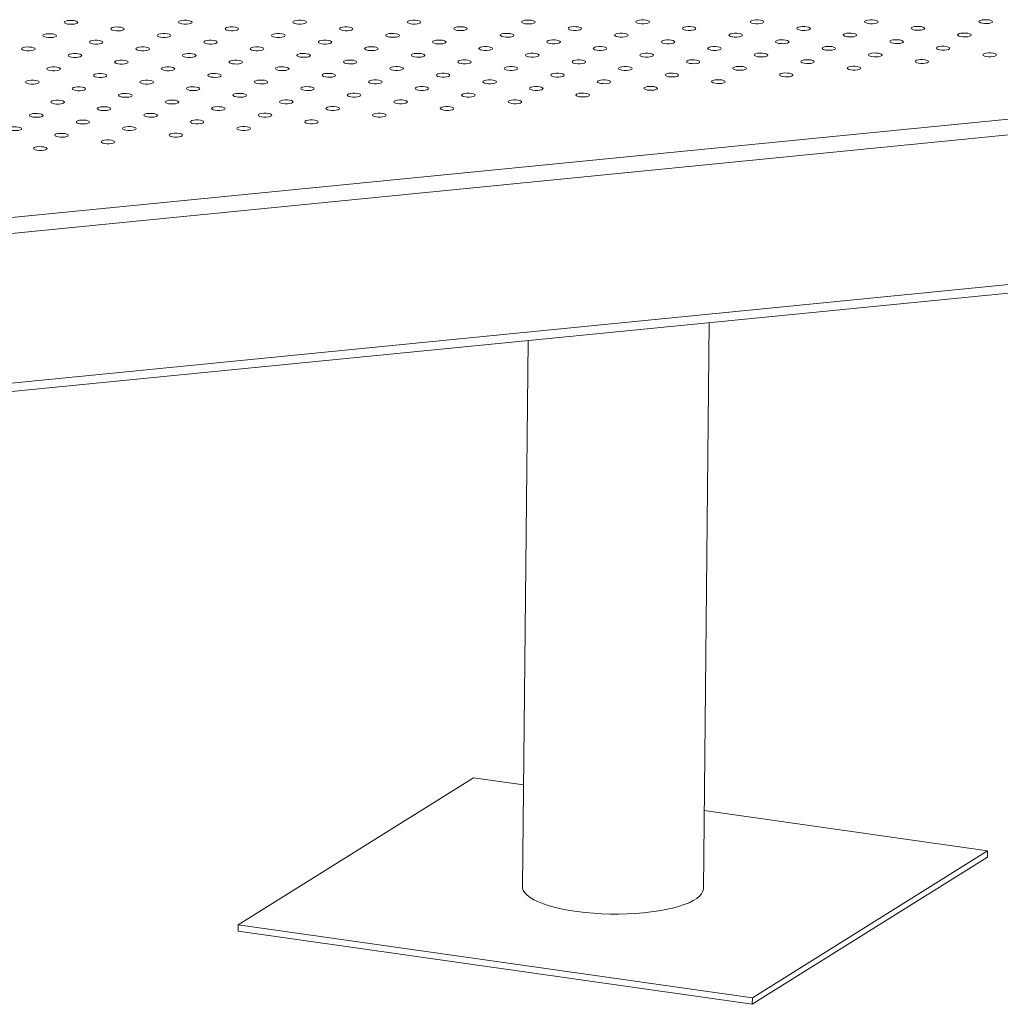
# Model space of a CAD drawing. Units: millimetres. Extents: x 0 to 840, y 0 to 595.
# Drawn here: x 684 to 728, y 345 to 388 of the extents above; entities that cross this region are included whole.
import ezdxf

# ---------------------------------------------------------------- set-up
doc = ezdxf.new("R2010")
doc.units = ezdxf.units.MM
doc.header["$LTSCALE"] = 20

msp = doc.modelspace()

# ---------------------------------------------------------------- linework, layer by layer
at = {"color": 8, "linetype": 'Continuous', "lineweight": 15}
for p, q in [((656.78, 376.903), (741.406, 385.261)), ((656.813, 376.21), (741.593, 384.584)), ((656.746, 369.583), (741.525, 377.957))]:
    msp.add_line(p, q, dxfattribs=at)
at = {"color": 7, "linetype": 'Continuous', "lineweight": 15}
for p, q in [((656.742, 369.201), (741.388, 377.561)), ((714.528, 349.898), (714.781, 374.933)), ((706.773, 374.142), (706.528, 349.979)), ((704.363, 354.806), (693.961, 348.303)), ((706.574, 354.491), (704.363, 354.806)), ((727.095, 351.575), (714.563, 353.356)), ((716.694, 345.072), (727.095, 351.575)), ((727.092, 351.288), (727.095, 351.575)), ((716.691, 344.785), (727.092, 351.288)), ((693.958, 348.016), (693.961, 348.303)), ((693.958, 348.016), (716.691, 344.785)), ((693.961, 348.303), (716.694, 345.072)), ((716.691, 344.785), (716.694, 345.072))]:
    msp.add_line(p, q, dxfattribs=at)
at = {"color": 7, "linetype": 'Continuous', "lineweight": 15, "flags": 128}
for points in [[(686.843, 388.251), (686.79, 388.278), (686.71, 388.298), (686.612, 388.309), (686.508, 388.309), (686.41, 388.3), (686.331, 388.281), (686.279, 388.255), (686.262, 388.225), (686.281, 388.195), (686.333, 388.169), (686.414, 388.149), (686.512, 388.138), (686.616, 388.137), (686.714, 388.147), (686.793, 388.166), (686.844, 388.191), (686.862, 388.221), (686.843, 388.251)], [(691.899, 388.255), (691.847, 388.281), (691.766, 388.301), (691.668, 388.312), (691.564, 388.313), (691.466, 388.304), (691.387, 388.285), (691.336, 388.259), (691.318, 388.229), (691.337, 388.199), (691.39, 388.173), (691.47, 388.153), (691.568, 388.142), (691.672, 388.141), (691.77, 388.151), (691.849, 388.169), (691.901, 388.195), (691.918, 388.225), (691.899, 388.255)], [(696.956, 388.259), (696.903, 388.285), (696.823, 388.305), (696.725, 388.316), (696.62, 388.317), (696.523, 388.307), (696.443, 388.288), (696.392, 388.263), (696.375, 388.233), (696.393, 388.203), (696.446, 388.176), (696.526, 388.156), (696.625, 388.145), (696.729, 388.145), (696.826, 388.154), (696.906, 388.173), (696.957, 388.199), (696.975, 388.229), (696.956, 388.259)], [(702.012, 388.262), (701.959, 388.289), (701.879, 388.309), (701.781, 388.32), (701.677, 388.321), (701.579, 388.311), (701.5, 388.292), (701.448, 388.266), (701.431, 388.237), (701.45, 388.207), (701.503, 388.18), (701.583, 388.16), (701.681, 388.149), (701.785, 388.148), (701.883, 388.158), (701.962, 388.177), (702.014, 388.203), (702.031, 388.232), (702.012, 388.262)], [(707.068, 388.266), (707.016, 388.293), (706.935, 388.313), (706.837, 388.324), (706.733, 388.325), (706.635, 388.315), (706.556, 388.296), (706.505, 388.27), (706.487, 388.241), (706.506, 388.211), (706.559, 388.184), (706.639, 388.164), (706.737, 388.153), (706.842, 388.152), (706.939, 388.162), (707.019, 388.181), (707.07, 388.207), (707.087, 388.236), (707.068, 388.266)], [(712.125, 388.27), (712.072, 388.297), (711.992, 388.317), (711.894, 388.328), (711.79, 388.328), (711.692, 388.319), (711.613, 388.3), (711.561, 388.274), (711.544, 388.244), (711.563, 388.215), (711.615, 388.188), (711.696, 388.168), (711.794, 388.157), (711.898, 388.156), (711.996, 388.166), (712.075, 388.185), (712.126, 388.21), (712.144, 388.24), (712.125, 388.27)], [(717.181, 388.274), (717.129, 388.3), (717.048, 388.32), (716.95, 388.331), (716.846, 388.332), (716.748, 388.323), (716.669, 388.304), (716.617, 388.278), (716.6, 388.248), (716.619, 388.218), (716.672, 388.192), (716.752, 388.172), (716.85, 388.161), (716.954, 388.16), (717.052, 388.17), (717.131, 388.188), (717.183, 388.214), (717.2, 388.244), (717.181, 388.274)], [(722.238, 388.278), (722.185, 388.304), (722.105, 388.324), (722.006, 388.335), (721.902, 388.336), (721.805, 388.326), (721.725, 388.308), (721.674, 388.282), (721.657, 388.252), (721.675, 388.222), (721.728, 388.196), (721.808, 388.176), (721.907, 388.164), (722.011, 388.164), (722.108, 388.173), (722.188, 388.192), (722.239, 388.218), (722.256, 388.248), (722.238, 388.278)], [(727.294, 388.281), (727.241, 388.308), (727.161, 388.328), (727.063, 388.339), (726.959, 388.34), (726.861, 388.33), (726.782, 388.311), (726.73, 388.286), (726.713, 388.256), (726.732, 388.226), (726.784, 388.199), (726.865, 388.179), (726.963, 388.168), (727.067, 388.168), (727.165, 388.177), (727.244, 388.196), (727.296, 388.222), (727.313, 388.252), (727.294, 388.281)], [(685.901, 387.662), (685.849, 387.689), (685.768, 387.709), (685.67, 387.72), (685.566, 387.721), (685.468, 387.711), (685.389, 387.692), (685.338, 387.666), (685.32, 387.637), (685.339, 387.607), (685.392, 387.58), (685.472, 387.56), (685.57, 387.549), (685.675, 387.548), (685.772, 387.558), (685.852, 387.577), (685.903, 387.603), (685.92, 387.632), (685.901, 387.662)], [(688.9, 387.959), (688.848, 387.985), (688.767, 388.005), (688.669, 388.016), (688.565, 388.017), (688.467, 388.007), (688.388, 387.988), (688.337, 387.963), (688.319, 387.933), (688.338, 387.903), (688.391, 387.876), (688.471, 387.856), (688.569, 387.845), (688.673, 387.845), (688.771, 387.854), (688.85, 387.873), (688.902, 387.899), (688.919, 387.929), (688.9, 387.959)], [(690.958, 387.666), (690.905, 387.693), (690.825, 387.713), (690.727, 387.724), (690.623, 387.725), (690.525, 387.715), (690.446, 387.696), (690.394, 387.67), (690.377, 387.641), (690.396, 387.611), (690.448, 387.584), (690.529, 387.564), (690.627, 387.553), (690.731, 387.552), (690.829, 387.562), (690.908, 387.581), (690.959, 387.607), (690.977, 387.636), (690.958, 387.666)], [(693.957, 387.962), (693.904, 387.989), (693.824, 388.009), (693.726, 388.02), (693.621, 388.021), (693.524, 388.011), (693.444, 387.992), (693.393, 387.966), (693.376, 387.937), (693.394, 387.907), (693.447, 387.88), (693.528, 387.86), (693.626, 387.849), (693.73, 387.848), (693.828, 387.858), (693.907, 387.877), (693.958, 387.903), (693.976, 387.932), (693.957, 387.962)], [(696.014, 387.67), (695.962, 387.697), (695.881, 387.717), (695.783, 387.728), (695.679, 387.728), (695.581, 387.719), (695.502, 387.7), (695.451, 387.674), (695.433, 387.644), (695.452, 387.614), (695.505, 387.588), (695.585, 387.568), (695.683, 387.557), (695.787, 387.556), (695.885, 387.566), (695.964, 387.585), (696.016, 387.61), (696.033, 387.64), (696.014, 387.67)], [(699.013, 387.966), (698.96, 387.993), (698.88, 388.013), (698.782, 388.024), (698.678, 388.025), (698.58, 388.015), (698.501, 387.996), (698.449, 387.97), (698.432, 387.941), (698.451, 387.911), (698.504, 387.884), (698.584, 387.864), (698.682, 387.853), (698.786, 387.852), (698.884, 387.862), (698.963, 387.881), (699.015, 387.907), (699.032, 387.936), (699.013, 387.966)], [(701.071, 387.674), (701.018, 387.7), (700.938, 387.72), (700.839, 387.731), (700.735, 387.732), (700.638, 387.723), (700.558, 387.704), (700.507, 387.678), (700.49, 387.648), (700.508, 387.618), (700.561, 387.592), (700.641, 387.572), (700.74, 387.561), (700.844, 387.56), (700.941, 387.57), (701.021, 387.588), (701.072, 387.614), (701.089, 387.644), (701.071, 387.674)], [(704.07, 387.97), (704.017, 387.997), (703.937, 388.017), (703.838, 388.028), (703.734, 388.028), (703.637, 388.019), (703.557, 388), (703.506, 387.974), (703.488, 387.944), (703.507, 387.915), (703.56, 387.888), (703.64, 387.868), (703.738, 387.857), (703.843, 387.856), (703.94, 387.866), (704.02, 387.885), (704.071, 387.91), (704.088, 387.94), (704.07, 387.97)], [(706.127, 387.678), (706.074, 387.704), (705.994, 387.724), (705.896, 387.735), (705.792, 387.736), (705.694, 387.726), (705.615, 387.708), (705.563, 387.682), (705.546, 387.652), (705.565, 387.622), (705.618, 387.596), (705.698, 387.576), (705.796, 387.564), (705.9, 387.564), (705.998, 387.573), (706.077, 387.592), (706.129, 387.618), (706.146, 387.648), (706.127, 387.678)], [(709.126, 387.974), (709.073, 388), (708.993, 388.02), (708.895, 388.031), (708.791, 388.032), (708.693, 388.023), (708.614, 388.004), (708.562, 387.978), (708.545, 387.948), (708.564, 387.918), (708.616, 387.892), (708.697, 387.872), (708.795, 387.861), (708.899, 387.86), (708.997, 387.87), (709.076, 387.888), (709.127, 387.914), (709.145, 387.944), (709.126, 387.974)], [(711.183, 387.681), (711.131, 387.708), (711.05, 387.728), (710.952, 387.739), (710.848, 387.74), (710.75, 387.73), (710.671, 387.711), (710.62, 387.686), (710.602, 387.656), (710.621, 387.626), (710.674, 387.599), (710.754, 387.579), (710.852, 387.568), (710.957, 387.568), (711.054, 387.577), (711.133, 387.596), (711.185, 387.622), (711.202, 387.652), (711.183, 387.681)], [(714.182, 387.978), (714.13, 388.004), (714.049, 388.024), (713.951, 388.035), (713.847, 388.036), (713.749, 388.026), (713.67, 388.008), (713.619, 387.982), (713.601, 387.952), (713.62, 387.922), (713.673, 387.896), (713.753, 387.876), (713.851, 387.864), (713.955, 387.864), (714.053, 387.873), (714.132, 387.892), (714.184, 387.918), (714.201, 387.948), (714.182, 387.978)], [(716.24, 387.685), (716.187, 387.712), (716.107, 387.732), (716.009, 387.743), (715.904, 387.744), (715.807, 387.734), (715.728, 387.715), (715.676, 387.689), (715.659, 387.66), (715.678, 387.63), (715.73, 387.603), (715.811, 387.583), (715.909, 387.572), (716.013, 387.571), (716.111, 387.581), (716.19, 387.6), (716.241, 387.626), (716.259, 387.655), (716.24, 387.685)], [(719.239, 387.981), (719.186, 388.008), (719.106, 388.028), (719.008, 388.039), (718.903, 388.04), (718.806, 388.03), (718.726, 388.011), (718.675, 387.986), (718.658, 387.956), (718.676, 387.926), (718.729, 387.899), (718.809, 387.879), (718.908, 387.868), (719.012, 387.868), (719.109, 387.877), (719.189, 387.896), (719.24, 387.922), (719.258, 387.952), (719.239, 387.981)], [(721.296, 387.689), (721.243, 387.716), (721.163, 387.736), (721.065, 387.747), (720.961, 387.747), (720.863, 387.738), (720.784, 387.719), (720.732, 387.693), (720.715, 387.663), (720.734, 387.634), (720.787, 387.607), (720.867, 387.587), (720.965, 387.576), (721.069, 387.575), (721.167, 387.585), (721.246, 387.604), (721.298, 387.63), (721.315, 387.659), (721.296, 387.689)], [(724.295, 387.985), (724.242, 388.012), (724.162, 388.032), (724.064, 388.043), (723.96, 388.044), (723.862, 388.034), (723.783, 388.015), (723.731, 387.989), (723.714, 387.96), (723.733, 387.93), (723.786, 387.903), (723.866, 387.883), (723.964, 387.872), (724.068, 387.871), (724.166, 387.881), (724.245, 387.9), (724.297, 387.926), (724.314, 387.955), (724.295, 387.985)], [(726.353, 387.693), (726.3, 387.719), (726.22, 387.74), (726.121, 387.751), (726.017, 387.751), (725.92, 387.742), (725.84, 387.723), (725.789, 387.697), (725.772, 387.667), (725.79, 387.637), (725.843, 387.611), (725.923, 387.591), (726.022, 387.58), (726.126, 387.579), (726.223, 387.589), (726.303, 387.608), (726.354, 387.633), (726.371, 387.663), (726.353, 387.693)], [(687.959, 387.37), (687.906, 387.397), (687.826, 387.417), (687.728, 387.428), (687.624, 387.428), (687.526, 387.419), (687.447, 387.4), (687.395, 387.374), (687.378, 387.344), (687.397, 387.314), (687.449, 387.288), (687.53, 387.268), (687.628, 387.257), (687.732, 387.256), (687.83, 387.266), (687.909, 387.285), (687.96, 387.31), (687.978, 387.34), (687.959, 387.37)], [(693.015, 387.374), (692.963, 387.4), (692.882, 387.42), (692.784, 387.431), (692.68, 387.432), (692.582, 387.423), (692.503, 387.404), (692.452, 387.378), (692.434, 387.348), (692.453, 387.318), (692.506, 387.292), (692.586, 387.272), (692.684, 387.261), (692.788, 387.26), (692.886, 387.27), (692.965, 387.288), (693.017, 387.314), (693.034, 387.344), (693.015, 387.374)], [(698.072, 387.378), (698.019, 387.404), (697.939, 387.424), (697.841, 387.435), (697.736, 387.436), (697.639, 387.426), (697.559, 387.408), (697.508, 387.382), (697.491, 387.352), (697.509, 387.322), (697.562, 387.296), (697.643, 387.276), (697.741, 387.264), (697.845, 387.264), (697.942, 387.273), (698.022, 387.292), (698.073, 387.318), (698.091, 387.348), (698.072, 387.378)], [(703.128, 387.381), (703.075, 387.408), (702.995, 387.428), (702.897, 387.439), (702.793, 387.44), (702.695, 387.43), (702.616, 387.411), (702.564, 387.386), (702.547, 387.356), (702.566, 387.326), (702.619, 387.299), (702.699, 387.279), (702.797, 387.268), (702.901, 387.268), (702.999, 387.277), (703.078, 387.296), (703.13, 387.322), (703.147, 387.352), (703.128, 387.381)], [(708.185, 387.385), (708.132, 387.412), (708.052, 387.432), (707.953, 387.443), (707.849, 387.444), (707.752, 387.434), (707.672, 387.415), (707.621, 387.389), (707.603, 387.36), (707.622, 387.33), (707.675, 387.303), (707.755, 387.283), (707.853, 387.272), (707.958, 387.271), (708.055, 387.281), (708.135, 387.3), (708.186, 387.326), (708.203, 387.355), (708.185, 387.385)], [(713.241, 387.389), (713.188, 387.416), (713.108, 387.436), (713.01, 387.447), (712.906, 387.447), (712.808, 387.438), (712.729, 387.419), (712.677, 387.393), (712.66, 387.363), (712.679, 387.334), (712.731, 387.307), (712.812, 387.287), (712.91, 387.276), (713.014, 387.275), (713.112, 387.285), (713.191, 387.304), (713.242, 387.33), (713.26, 387.359), (713.241, 387.389)], [(718.297, 387.393), (718.245, 387.419), (718.164, 387.44), (718.066, 387.451), (717.962, 387.451), (717.864, 387.442), (717.785, 387.423), (717.734, 387.397), (717.716, 387.367), (717.735, 387.337), (717.788, 387.311), (717.868, 387.291), (717.966, 387.28), (718.07, 387.279), (718.168, 387.289), (718.247, 387.308), (718.299, 387.333), (718.316, 387.363), (718.297, 387.393)], [(723.354, 387.397), (723.301, 387.423), (723.221, 387.443), (723.123, 387.454), (723.018, 387.455), (722.921, 387.445), (722.841, 387.427), (722.79, 387.401), (722.773, 387.371), (722.791, 387.341), (722.844, 387.315), (722.924, 387.295), (723.023, 387.284), (723.127, 387.283), (723.224, 387.292), (723.304, 387.311), (723.355, 387.337), (723.373, 387.367), (723.354, 387.397)], [(684.96, 387.074), (684.907, 387.1), (684.827, 387.12), (684.729, 387.131), (684.625, 387.132), (684.527, 387.123), (684.448, 387.104), (684.396, 387.078), (684.379, 387.048), (684.398, 387.018), (684.451, 386.992), (684.531, 386.972), (684.629, 386.961), (684.733, 386.96), (684.831, 386.97), (684.91, 386.988), (684.962, 387.014), (684.979, 387.044), (684.96, 387.074)], [(687.018, 386.781), (686.965, 386.808), (686.885, 386.828), (686.786, 386.839), (686.682, 386.84), (686.585, 386.83), (686.505, 386.811), (686.454, 386.786), (686.436, 386.756), (686.455, 386.726), (686.508, 386.699), (686.588, 386.679), (686.686, 386.668), (686.791, 386.668), (686.888, 386.677), (686.968, 386.696), (687.019, 386.722), (687.036, 386.752), (687.018, 386.781)], [(690.016, 387.078), (689.964, 387.104), (689.883, 387.124), (689.785, 387.135), (689.681, 387.136), (689.583, 387.126), (689.504, 387.108), (689.453, 387.082), (689.435, 387.052), (689.454, 387.022), (689.507, 386.996), (689.587, 386.976), (689.685, 386.964), (689.79, 386.964), (689.887, 386.973), (689.967, 386.992), (690.018, 387.018), (690.035, 387.048), (690.016, 387.078)], [(692.074, 386.785), (692.021, 386.812), (691.941, 386.832), (691.843, 386.843), (691.739, 386.844), (691.641, 386.834), (691.562, 386.815), (691.51, 386.789), (691.493, 386.76), (691.512, 386.73), (691.564, 386.703), (691.645, 386.683), (691.743, 386.672), (691.847, 386.671), (691.945, 386.681), (692.024, 386.7), (692.075, 386.726), (692.093, 386.755), (692.074, 386.785)], [(695.073, 387.081), (695.02, 387.108), (694.94, 387.128), (694.842, 387.139), (694.737, 387.14), (694.64, 387.13), (694.561, 387.111), (694.509, 387.086), (694.492, 387.056), (694.511, 387.026), (694.563, 386.999), (694.644, 386.979), (694.742, 386.968), (694.846, 386.968), (694.944, 386.977), (695.023, 386.996), (695.074, 387.022), (695.092, 387.052), (695.073, 387.081)], [(697.13, 386.789), (697.078, 386.816), (696.997, 386.836), (696.899, 386.847), (696.795, 386.847), (696.697, 386.838), (696.618, 386.819), (696.567, 386.793), (696.549, 386.763), (696.568, 386.734), (696.621, 386.707), (696.701, 386.687), (696.799, 386.676), (696.903, 386.675), (697.001, 386.685), (697.08, 386.704), (697.132, 386.73), (697.149, 386.759), (697.13, 386.789)], [(700.129, 387.085), (700.077, 387.112), (699.996, 387.132), (699.898, 387.143), (699.794, 387.144), (699.696, 387.134), (699.617, 387.115), (699.565, 387.089), (699.548, 387.06), (699.567, 387.03), (699.62, 387.003), (699.7, 386.983), (699.798, 386.972), (699.902, 386.971), (700, 386.981), (700.079, 387), (700.131, 387.026), (700.148, 387.055), (700.129, 387.085)], [(702.187, 386.793), (702.134, 386.819), (702.054, 386.839), (701.956, 386.851), (701.851, 386.851), (701.754, 386.842), (701.674, 386.823), (701.623, 386.797), (701.606, 386.767), (701.624, 386.737), (701.677, 386.711), (701.757, 386.691), (701.856, 386.68), (701.96, 386.679), (702.057, 386.689), (702.137, 386.707), (702.188, 386.733), (702.206, 386.763), (702.187, 386.793)], [(705.186, 387.089), (705.133, 387.116), (705.053, 387.136), (704.954, 387.147), (704.85, 387.147), (704.753, 387.138), (704.673, 387.119), (704.622, 387.093), (704.605, 387.063), (704.623, 387.034), (704.676, 387.007), (704.756, 386.987), (704.855, 386.976), (704.959, 386.975), (705.056, 386.985), (705.136, 387.004), (705.187, 387.03), (705.204, 387.059), (705.186, 387.089)], [(707.243, 386.797), (707.19, 386.823), (707.11, 386.843), (707.012, 386.854), (706.908, 386.855), (706.81, 386.845), (706.731, 386.827), (706.679, 386.801), (706.662, 386.771), (706.681, 386.741), (706.734, 386.715), (706.814, 386.695), (706.912, 386.684), (707.016, 386.683), (707.114, 386.692), (707.193, 386.711), (707.245, 386.737), (707.262, 386.767), (707.243, 386.797)], [(710.242, 387.093), (710.189, 387.119), (710.109, 387.14), (710.011, 387.151), (709.907, 387.151), (709.809, 387.142), (709.73, 387.123), (709.678, 387.097), (709.661, 387.067), (709.68, 387.037), (709.732, 387.011), (709.813, 386.991), (709.911, 386.98), (710.015, 386.979), (710.113, 386.989), (710.192, 387.008), (710.244, 387.033), (710.261, 387.063), (710.242, 387.093)], [(712.3, 386.801), (712.247, 386.827), (712.166, 386.847), (712.068, 386.858), (711.964, 386.859), (711.867, 386.849), (711.787, 386.83), (711.736, 386.805), (711.718, 386.775), (711.737, 386.745), (711.79, 386.718), (711.87, 386.698), (711.968, 386.687), (712.073, 386.687), (712.17, 386.696), (712.25, 386.715), (712.301, 386.741), (712.318, 386.771), (712.3, 386.801)], [(715.298, 387.097), (715.246, 387.123), (715.165, 387.143), (715.067, 387.154), (714.963, 387.155), (714.865, 387.145), (714.786, 387.127), (714.735, 387.101), (714.717, 387.071), (714.736, 387.041), (714.789, 387.015), (714.869, 386.995), (714.967, 386.984), (715.072, 386.983), (715.169, 386.992), (715.248, 387.011), (715.3, 387.037), (715.317, 387.067), (715.298, 387.097)], [(717.356, 386.804), (717.303, 386.831), (717.223, 386.851), (717.125, 386.862), (717.021, 386.863), (716.923, 386.853), (716.844, 386.834), (716.792, 386.808), (716.775, 386.779), (716.794, 386.749), (716.846, 386.722), (716.927, 386.702), (717.025, 386.691), (717.129, 386.69), (717.227, 386.7), (717.306, 386.719), (717.357, 386.745), (717.375, 386.774), (717.356, 386.804)], [(720.355, 387.101), (720.302, 387.127), (720.222, 387.147), (720.124, 387.158), (720.019, 387.159), (719.922, 387.149), (719.842, 387.13), (719.791, 387.105), (719.774, 387.075), (719.793, 387.045), (719.845, 387.018), (719.926, 386.998), (720.024, 386.987), (720.128, 386.987), (720.226, 386.996), (720.305, 387.015), (720.356, 387.041), (720.374, 387.071), (720.355, 387.101)], [(722.412, 386.808), (722.36, 386.835), (722.279, 386.855), (722.181, 386.866), (722.077, 386.867), (721.979, 386.857), (721.9, 386.838), (721.849, 386.812), (721.831, 386.783), (721.85, 386.753), (721.903, 386.726), (721.983, 386.706), (722.081, 386.695), (722.185, 386.694), (722.283, 386.704), (722.362, 386.723), (722.414, 386.749), (722.431, 386.778), (722.412, 386.808)], [(725.411, 387.104), (725.358, 387.131), (725.278, 387.151), (725.18, 387.162), (725.076, 387.163), (724.978, 387.153), (724.899, 387.134), (724.847, 387.108), (724.83, 387.079), (724.849, 387.049), (724.902, 387.022), (724.982, 387.002), (725.08, 386.991), (725.184, 386.99), (725.282, 387), (725.361, 387.019), (725.413, 387.045), (725.43, 387.074), (725.411, 387.104)], [(727.469, 386.812), (727.416, 386.839), (727.336, 386.859), (727.238, 386.87), (727.133, 386.87), (727.036, 386.861), (726.956, 386.842), (726.905, 386.816), (726.888, 386.786), (726.906, 386.756), (726.959, 386.73), (727.039, 386.71), (727.138, 386.699), (727.242, 386.698), (727.339, 386.708), (727.419, 386.727), (727.47, 386.752), (727.488, 386.782), (727.469, 386.812)], [(689.075, 386.489), (689.022, 386.516), (688.942, 386.536), (688.844, 386.547), (688.74, 386.547), (688.642, 386.538), (688.563, 386.519), (688.511, 386.493), (688.494, 386.463), (688.513, 386.434), (688.565, 386.407), (688.646, 386.387), (688.744, 386.376), (688.848, 386.375), (688.946, 386.385), (689.025, 386.404), (689.077, 386.43), (689.094, 386.459), (689.075, 386.489)], [(694.131, 386.493), (694.079, 386.519), (693.998, 386.539), (693.9, 386.551), (693.796, 386.551), (693.698, 386.542), (693.619, 386.523), (693.568, 386.497), (693.55, 386.467), (693.569, 386.437), (693.622, 386.411), (693.702, 386.391), (693.8, 386.38), (693.905, 386.379), (694.002, 386.389), (694.081, 386.407), (694.133, 386.433), (694.15, 386.463), (694.131, 386.493)], [(699.188, 386.497), (699.135, 386.523), (699.055, 386.543), (698.957, 386.554), (698.852, 386.555), (698.755, 386.545), (698.675, 386.527), (698.624, 386.501), (698.607, 386.471), (698.626, 386.441), (698.678, 386.415), (698.759, 386.395), (698.857, 386.384), (698.961, 386.383), (699.059, 386.392), (699.138, 386.411), (699.189, 386.437), (699.207, 386.467), (699.188, 386.497)], [(704.244, 386.501), (704.191, 386.527), (704.111, 386.547), (704.013, 386.558), (703.909, 386.559), (703.811, 386.549), (703.732, 386.53), (703.68, 386.505), (703.663, 386.475), (703.682, 386.445), (703.735, 386.418), (703.815, 386.398), (703.913, 386.387), (704.017, 386.387), (704.115, 386.396), (704.194, 386.415), (704.246, 386.441), (704.263, 386.471), (704.244, 386.501)], [(709.301, 386.504), (709.248, 386.531), (709.168, 386.551), (709.069, 386.562), (708.965, 386.563), (708.868, 386.553), (708.788, 386.534), (708.737, 386.508), (708.719, 386.479), (708.738, 386.449), (708.791, 386.422), (708.871, 386.402), (708.97, 386.391), (709.074, 386.39), (709.171, 386.4), (709.251, 386.419), (709.302, 386.445), (709.319, 386.474), (709.301, 386.504)], [(714.357, 386.508), (714.304, 386.535), (714.224, 386.555), (714.126, 386.566), (714.022, 386.567), (713.924, 386.557), (713.845, 386.538), (713.793, 386.512), (713.776, 386.483), (713.795, 386.453), (713.847, 386.426), (713.928, 386.406), (714.026, 386.395), (714.13, 386.394), (714.228, 386.404), (714.307, 386.423), (714.358, 386.449), (714.376, 386.478), (714.357, 386.508)], [(719.413, 386.512), (719.361, 386.539), (719.28, 386.559), (719.182, 386.57), (719.078, 386.57), (718.98, 386.561), (718.901, 386.542), (718.85, 386.516), (718.832, 386.486), (718.851, 386.456), (718.904, 386.43), (718.984, 386.41), (719.082, 386.399), (719.186, 386.398), (719.284, 386.408), (719.363, 386.427), (719.415, 386.452), (719.432, 386.482), (719.413, 386.512)], [(724.47, 386.516), (724.417, 386.542), (724.337, 386.562), (724.239, 386.573), (724.134, 386.574), (724.037, 386.565), (723.957, 386.546), (723.906, 386.52), (723.889, 386.49), (723.907, 386.46), (723.96, 386.434), (724.041, 386.414), (724.139, 386.403), (724.243, 386.402), (724.341, 386.412), (724.42, 386.43), (724.471, 386.456), (724.489, 386.486), (724.47, 386.516)], [(686.076, 386.193), (686.023, 386.219), (685.943, 386.239), (685.845, 386.251), (685.741, 386.251), (685.643, 386.242), (685.564, 386.223), (685.512, 386.197), (685.495, 386.167), (685.514, 386.137), (685.567, 386.111), (685.647, 386.091), (685.745, 386.08), (685.849, 386.079), (685.947, 386.089), (686.026, 386.107), (686.078, 386.133), (686.095, 386.163), (686.076, 386.193)], [(688.134, 385.901), (688.081, 385.927), (688.001, 385.947), (687.902, 385.958), (687.798, 385.959), (687.701, 385.949), (687.621, 385.93), (687.57, 385.905), (687.553, 385.875), (687.571, 385.845), (687.624, 385.818), (687.704, 385.798), (687.803, 385.787), (687.907, 385.787), (688.004, 385.796), (688.084, 385.815), (688.135, 385.841), (688.152, 385.871), (688.134, 385.901)], [(691.133, 386.197), (691.08, 386.223), (691, 386.243), (690.901, 386.254), (690.797, 386.255), (690.7, 386.245), (690.62, 386.227), (690.569, 386.201), (690.551, 386.171), (690.57, 386.141), (690.623, 386.115), (690.703, 386.095), (690.801, 386.084), (690.906, 386.083), (691.003, 386.092), (691.083, 386.111), (691.134, 386.137), (691.151, 386.167), (691.133, 386.197)], [(693.19, 385.904), (693.137, 385.931), (693.057, 385.951), (692.959, 385.962), (692.855, 385.963), (692.757, 385.953), (692.678, 385.934), (692.626, 385.908), (692.609, 385.879), (692.628, 385.849), (692.68, 385.822), (692.761, 385.802), (692.859, 385.791), (692.963, 385.79), (693.061, 385.8), (693.14, 385.819), (693.192, 385.845), (693.209, 385.874), (693.19, 385.904)], [(696.189, 386.201), (696.136, 386.227), (696.056, 386.247), (695.958, 386.258), (695.854, 386.259), (695.756, 386.249), (695.677, 386.23), (695.625, 386.205), (695.608, 386.175), (695.627, 386.145), (695.679, 386.118), (695.76, 386.098), (695.858, 386.087), (695.962, 386.087), (696.06, 386.096), (696.139, 386.115), (696.19, 386.141), (696.208, 386.171), (696.189, 386.201)], [(698.246, 385.908), (698.194, 385.935), (698.113, 385.955), (698.015, 385.966), (697.911, 385.967), (697.813, 385.957), (697.734, 385.938), (697.683, 385.912), (697.665, 385.883), (697.684, 385.853), (697.737, 385.826), (697.817, 385.806), (697.915, 385.795), (698.019, 385.794), (698.117, 385.804), (698.196, 385.823), (698.248, 385.849), (698.265, 385.878), (698.246, 385.908)], [(701.245, 386.204), (701.193, 386.231), (701.112, 386.251), (701.014, 386.262), (700.91, 386.263), (700.812, 386.253), (700.733, 386.234), (700.682, 386.208), (700.664, 386.179), (700.683, 386.149), (700.736, 386.122), (700.816, 386.102), (700.914, 386.091), (701.018, 386.09), (701.116, 386.1), (701.195, 386.119), (701.247, 386.145), (701.264, 386.174), (701.245, 386.204)], [(703.303, 385.912), (703.25, 385.939), (703.17, 385.959), (703.072, 385.97), (702.967, 385.97), (702.87, 385.961), (702.79, 385.942), (702.739, 385.916), (702.722, 385.886), (702.741, 385.856), (702.793, 385.83), (702.874, 385.81), (702.972, 385.799), (703.076, 385.798), (703.174, 385.808), (703.253, 385.827), (703.304, 385.852), (703.322, 385.882), (703.303, 385.912)], [(706.302, 386.208), (706.249, 386.235), (706.169, 386.255), (706.071, 386.266), (705.966, 386.267), (705.869, 386.257), (705.789, 386.238), (705.738, 386.212), (705.721, 386.183), (705.739, 386.153), (705.792, 386.126), (705.872, 386.106), (705.971, 386.095), (706.075, 386.094), (706.172, 386.104), (706.252, 386.123), (706.303, 386.149), (706.321, 386.178), (706.302, 386.208)], [(708.359, 385.916), (708.306, 385.942), (708.226, 385.962), (708.128, 385.973), (708.024, 385.974), (707.926, 385.965), (707.847, 385.946), (707.795, 385.92), (707.778, 385.89), (707.797, 385.86), (707.85, 385.834), (707.93, 385.814), (708.028, 385.803), (708.132, 385.802), (708.23, 385.812), (708.309, 385.83), (708.361, 385.856), (708.378, 385.886), (708.359, 385.916)], [(711.358, 386.212), (711.305, 386.239), (711.225, 386.259), (711.127, 386.27), (711.023, 386.27), (710.925, 386.261), (710.846, 386.242), (710.794, 386.216), (710.777, 386.186), (710.796, 386.156), (710.849, 386.13), (710.929, 386.11), (711.027, 386.099), (711.131, 386.098), (711.229, 386.108), (711.308, 386.127), (711.36, 386.152), (711.377, 386.182), (711.358, 386.212)], [(713.416, 385.92), (713.363, 385.946), (713.283, 385.966), (713.184, 385.977), (713.08, 385.978), (712.983, 385.968), (712.903, 385.949), (712.852, 385.924), (712.834, 385.894), (712.853, 385.864), (712.906, 385.837), (712.986, 385.817), (713.084, 385.806), (713.189, 385.806), (713.286, 385.815), (713.366, 385.834), (713.417, 385.86), (713.434, 385.89), (713.416, 385.92)], [(716.414, 386.216), (716.362, 386.242), (716.281, 386.262), (716.183, 386.273), (716.079, 386.274), (715.981, 386.265), (715.902, 386.246), (715.851, 386.22), (715.833, 386.19), (715.852, 386.16), (715.905, 386.134), (715.985, 386.114), (716.083, 386.103), (716.188, 386.102), (716.285, 386.112), (716.365, 386.13), (716.416, 386.156), (716.433, 386.186), (716.414, 386.216)], [(718.472, 385.923), (718.419, 385.95), (718.339, 385.97), (718.241, 385.981), (718.137, 385.982), (718.039, 385.972), (717.96, 385.953), (717.908, 385.927), (717.891, 385.898), (717.91, 385.868), (717.962, 385.841), (718.043, 385.821), (718.141, 385.81), (718.245, 385.809), (718.343, 385.819), (718.422, 385.838), (718.473, 385.864), (718.491, 385.893), (718.472, 385.923)], [(721.471, 386.22), (721.418, 386.246), (721.338, 386.266), (721.24, 386.277), (721.136, 386.278), (721.038, 386.268), (720.959, 386.249), (720.907, 386.224), (720.89, 386.194), (720.909, 386.164), (720.961, 386.137), (721.042, 386.117), (721.14, 386.106), (721.244, 386.106), (721.342, 386.115), (721.421, 386.134), (721.472, 386.16), (721.49, 386.19), (721.471, 386.22)], [(685.135, 385.604), (685.082, 385.631), (685.002, 385.651), (684.904, 385.662), (684.799, 385.663), (684.702, 385.653), (684.622, 385.634), (684.571, 385.608), (684.554, 385.579), (684.572, 385.549), (684.625, 385.522), (684.705, 385.502), (684.804, 385.491), (684.908, 385.49), (685.005, 385.5), (685.085, 385.519), (685.136, 385.545), (685.154, 385.574), (685.135, 385.604)], [(690.191, 385.608), (690.138, 385.635), (690.058, 385.655), (689.96, 385.666), (689.856, 385.667), (689.758, 385.657), (689.679, 385.638), (689.627, 385.612), (689.61, 385.583), (689.629, 385.553), (689.682, 385.526), (689.762, 385.506), (689.86, 385.495), (689.964, 385.494), (690.062, 385.504), (690.141, 385.523), (690.193, 385.549), (690.21, 385.578), (690.191, 385.608)], [(695.248, 385.612), (695.195, 385.639), (695.114, 385.659), (695.016, 385.67), (694.912, 385.67), (694.815, 385.661), (694.735, 385.642), (694.684, 385.616), (694.666, 385.586), (694.685, 385.556), (694.738, 385.53), (694.818, 385.51), (694.916, 385.499), (695.021, 385.498), (695.118, 385.508), (695.198, 385.527), (695.249, 385.552), (695.266, 385.582), (695.248, 385.612)], [(700.304, 385.616), (700.251, 385.642), (700.171, 385.662), (700.073, 385.673), (699.969, 385.674), (699.871, 385.665), (699.792, 385.646), (699.74, 385.62), (699.723, 385.59), (699.742, 385.56), (699.794, 385.534), (699.875, 385.514), (699.973, 385.503), (700.077, 385.502), (700.175, 385.511), (700.254, 385.53), (700.305, 385.556), (700.323, 385.586), (700.304, 385.616)], [(705.36, 385.62), (705.308, 385.646), (705.227, 385.666), (705.129, 385.677), (705.025, 385.678), (704.927, 385.668), (704.848, 385.649), (704.797, 385.624), (704.779, 385.594), (704.798, 385.564), (704.851, 385.537), (704.931, 385.517), (705.029, 385.506), (705.133, 385.506), (705.231, 385.515), (705.31, 385.534), (705.362, 385.56), (705.379, 385.59), (705.36, 385.62)], [(710.417, 385.623), (710.364, 385.65), (710.284, 385.67), (710.185, 385.681), (710.081, 385.682), (709.984, 385.672), (709.904, 385.653), (709.853, 385.627), (709.836, 385.598), (709.854, 385.568), (709.907, 385.541), (709.987, 385.521), (710.086, 385.51), (710.19, 385.509), (710.287, 385.519), (710.367, 385.538), (710.418, 385.564), (710.436, 385.593), (710.417, 385.623)], [(715.473, 385.627), (715.42, 385.654), (715.34, 385.674), (715.242, 385.685), (715.138, 385.686), (715.04, 385.676), (714.961, 385.657), (714.909, 385.631), (714.892, 385.602), (714.911, 385.572), (714.964, 385.545), (715.044, 385.525), (715.142, 385.514), (715.246, 385.513), (715.344, 385.523), (715.423, 385.542), (715.475, 385.568), (715.492, 385.597), (715.473, 385.627)], [(687.192, 385.312), (687.139, 385.339), (687.059, 385.359), (686.961, 385.37), (686.857, 385.37), (686.759, 385.361), (686.68, 385.342), (686.628, 385.316), (686.611, 385.286), (686.63, 385.256), (686.683, 385.23), (686.763, 385.21), (686.861, 385.199), (686.965, 385.198), (687.063, 385.208), (687.142, 385.227), (687.194, 385.252), (687.211, 385.282), (687.192, 385.312)], [(689.25, 385.02), (689.197, 385.046), (689.117, 385.066), (689.019, 385.077), (688.914, 385.078), (688.817, 385.068), (688.737, 385.049), (688.686, 385.024), (688.669, 384.994), (688.687, 384.964), (688.74, 384.937), (688.82, 384.917), (688.919, 384.906), (689.023, 384.906), (689.12, 384.915), (689.2, 384.934), (689.251, 384.96), (689.269, 384.99), (689.25, 385.02)], [(692.249, 385.316), (692.196, 385.342), (692.116, 385.362), (692.017, 385.373), (691.913, 385.374), (691.816, 385.365), (691.736, 385.346), (691.685, 385.32), (691.667, 385.29), (691.686, 385.26), (691.739, 385.234), (691.819, 385.214), (691.918, 385.203), (692.022, 385.202), (692.119, 385.211), (692.199, 385.23), (692.25, 385.256), (692.267, 385.286), (692.249, 385.316)], [(694.306, 385.023), (694.253, 385.05), (694.173, 385.07), (694.075, 385.081), (693.971, 385.082), (693.873, 385.072), (693.794, 385.053), (693.742, 385.027), (693.725, 384.998), (693.744, 384.968), (693.797, 384.941), (693.877, 384.921), (693.975, 384.91), (694.079, 384.909), (694.177, 384.919), (694.256, 384.938), (694.308, 384.964), (694.325, 384.993), (694.306, 385.023)], [(697.305, 385.32), (697.252, 385.346), (697.172, 385.366), (697.074, 385.377), (696.97, 385.378), (696.872, 385.368), (696.793, 385.349), (696.741, 385.324), (696.724, 385.294), (696.743, 385.264), (696.795, 385.237), (696.876, 385.217), (696.974, 385.206), (697.078, 385.206), (697.176, 385.215), (697.255, 385.234), (697.306, 385.26), (697.324, 385.29), (697.305, 385.32)], [(699.362, 385.027), (699.31, 385.054), (699.229, 385.074), (699.131, 385.085), (699.027, 385.086), (698.929, 385.076), (698.85, 385.057), (698.799, 385.031), (698.781, 385.002), (698.8, 384.972), (698.853, 384.945), (698.933, 384.925), (699.031, 384.914), (699.136, 384.913), (699.233, 384.923), (699.313, 384.942), (699.364, 384.968), (699.381, 384.997), (699.362, 385.027)], [(702.361, 385.323), (702.309, 385.35), (702.228, 385.37), (702.13, 385.381), (702.026, 385.382), (701.928, 385.372), (701.849, 385.353), (701.798, 385.327), (701.78, 385.298), (701.799, 385.268), (701.852, 385.241), (701.932, 385.221), (702.03, 385.21), (702.134, 385.209), (702.232, 385.219), (702.311, 385.238), (702.363, 385.264), (702.38, 385.293), (702.361, 385.323)], [(704.419, 385.031), (704.366, 385.058), (704.286, 385.078), (704.188, 385.089), (704.084, 385.089), (703.986, 385.08), (703.907, 385.061), (703.855, 385.035), (703.838, 385.005), (703.857, 384.975), (703.909, 384.949), (703.99, 384.929), (704.088, 384.918), (704.192, 384.917), (704.29, 384.927), (704.369, 384.946), (704.42, 384.971), (704.438, 385.001), (704.419, 385.031)], [(707.418, 385.327), (707.365, 385.354), (707.285, 385.374), (707.187, 385.385), (707.082, 385.386), (706.985, 385.376), (706.905, 385.357), (706.854, 385.331), (706.837, 385.302), (706.855, 385.272), (706.908, 385.245), (706.989, 385.225), (707.087, 385.214), (707.191, 385.213), (707.288, 385.223), (707.368, 385.242), (707.419, 385.268), (707.437, 385.297), (707.418, 385.327)], [(709.475, 385.035), (709.423, 385.061), (709.342, 385.081), (709.244, 385.092), (709.14, 385.093), (709.042, 385.084), (708.963, 385.065), (708.911, 385.039), (708.894, 385.009), (708.913, 384.979), (708.966, 384.953), (709.046, 384.933), (709.144, 384.922), (709.248, 384.921), (709.346, 384.931), (709.425, 384.949), (709.477, 384.975), (709.494, 385.005), (709.475, 385.035)], [(712.474, 385.331), (712.421, 385.358), (712.341, 385.378), (712.243, 385.389), (712.139, 385.389), (712.041, 385.38), (711.962, 385.361), (711.91, 385.335), (711.893, 385.305), (711.912, 385.275), (711.965, 385.249), (712.045, 385.229), (712.143, 385.218), (712.247, 385.217), (712.345, 385.227), (712.424, 385.246), (712.476, 385.271), (712.493, 385.301), (712.474, 385.331)], [(686.251, 384.723), (686.198, 384.75), (686.118, 384.77), (686.02, 384.781), (685.915, 384.782), (685.818, 384.772), (685.738, 384.753), (685.687, 384.727), (685.67, 384.698), (685.689, 384.668), (685.741, 384.641), (685.822, 384.621), (685.92, 384.61), (686.024, 384.609), (686.122, 384.619), (686.201, 384.638), (686.252, 384.664), (686.27, 384.693), (686.251, 384.723)], [(691.307, 384.727), (691.254, 384.754), (691.174, 384.774), (691.076, 384.785), (690.972, 384.786), (690.874, 384.776), (690.795, 384.757), (690.743, 384.731), (690.726, 384.702), (690.745, 384.672), (690.798, 384.645), (690.878, 384.625), (690.976, 384.614), (691.08, 384.613), (691.178, 384.623), (691.257, 384.642), (691.309, 384.668), (691.326, 384.697), (691.307, 384.727)], [(696.364, 384.731), (696.311, 384.758), (696.231, 384.778), (696.132, 384.789), (696.028, 384.789), (695.931, 384.78), (695.851, 384.761), (695.8, 384.735), (695.782, 384.705), (695.801, 384.675), (695.854, 384.649), (695.934, 384.629), (696.032, 384.618), (696.137, 384.617), (696.234, 384.627), (696.314, 384.646), (696.365, 384.671), (696.382, 384.701), (696.364, 384.731)], [(701.42, 384.735), (701.367, 384.761), (701.287, 384.781), (701.189, 384.792), (701.085, 384.793), (700.987, 384.784), (700.908, 384.765), (700.856, 384.739), (700.839, 384.709), (700.858, 384.679), (700.91, 384.653), (700.991, 384.633), (701.089, 384.622), (701.193, 384.621), (701.291, 384.631), (701.37, 384.649), (701.421, 384.675), (701.439, 384.705), (701.42, 384.735)], [(706.476, 384.739), (706.424, 384.765), (706.343, 384.785), (706.245, 384.796), (706.141, 384.797), (706.043, 384.787), (705.964, 384.769), (705.913, 384.743), (705.895, 384.713), (705.914, 384.683), (705.967, 384.657), (706.047, 384.637), (706.145, 384.625), (706.249, 384.625), (706.347, 384.634), (706.426, 384.653), (706.478, 384.679), (706.495, 384.709), (706.476, 384.739)], [(685.309, 384.135), (685.257, 384.161), (685.176, 384.181), (685.078, 384.192), (684.974, 384.193), (684.876, 384.184), (684.797, 384.165), (684.746, 384.139), (684.728, 384.109), (684.747, 384.079), (684.8, 384.053), (684.88, 384.033), (684.978, 384.022), (685.082, 384.021), (685.18, 384.031), (685.259, 384.049), (685.311, 384.075), (685.328, 384.105), (685.309, 384.135)], [(688.308, 384.431), (688.256, 384.458), (688.175, 384.478), (688.077, 384.489), (687.973, 384.489), (687.875, 384.48), (687.796, 384.461), (687.745, 384.435), (687.727, 384.405), (687.746, 384.375), (687.799, 384.349), (687.879, 384.329), (687.977, 384.318), (688.081, 384.317), (688.179, 384.327), (688.258, 384.346), (688.31, 384.371), (688.327, 384.401), (688.308, 384.431)], [(690.366, 384.139), (690.313, 384.165), (690.233, 384.185), (690.135, 384.196), (690.03, 384.197), (689.933, 384.187), (689.853, 384.169), (689.802, 384.143), (689.785, 384.113), (689.803, 384.083), (689.856, 384.057), (689.937, 384.037), (690.035, 384.025), (690.139, 384.025), (690.236, 384.034), (690.316, 384.053), (690.367, 384.079), (690.385, 384.109), (690.366, 384.139)], [(693.365, 384.435), (693.312, 384.461), (693.232, 384.481), (693.133, 384.492), (693.029, 384.493), (692.932, 384.484), (692.852, 384.465), (692.801, 384.439), (692.784, 384.409), (692.802, 384.379), (692.855, 384.353), (692.935, 384.333), (693.034, 384.322), (693.138, 384.321), (693.235, 384.331), (693.315, 384.349), (693.366, 384.375), (693.384, 384.405), (693.365, 384.435)], [(695.422, 384.142), (695.369, 384.169), (695.289, 384.189), (695.191, 384.2), (695.087, 384.201), (694.989, 384.191), (694.91, 384.172), (694.858, 384.147), (694.841, 384.117), (694.86, 384.087), (694.913, 384.06), (694.993, 384.04), (695.091, 384.029), (695.195, 384.029), (695.293, 384.038), (695.372, 384.057), (695.424, 384.083), (695.441, 384.113), (695.422, 384.142)], [(698.421, 384.439), (698.368, 384.465), (698.288, 384.485), (698.19, 384.496), (698.086, 384.497), (697.988, 384.487), (697.909, 384.469), (697.857, 384.443), (697.84, 384.413), (697.859, 384.383), (697.912, 384.357), (697.992, 384.337), (698.09, 384.325), (698.194, 384.325), (698.292, 384.334), (698.371, 384.353), (698.423, 384.379), (698.44, 384.409), (698.421, 384.439)], [(700.479, 384.146), (700.426, 384.173), (700.346, 384.193), (700.247, 384.204), (700.143, 384.205), (700.046, 384.195), (699.966, 384.176), (699.915, 384.15), (699.897, 384.121), (699.916, 384.091), (699.969, 384.064), (700.049, 384.044), (700.147, 384.033), (700.252, 384.032), (700.349, 384.042), (700.429, 384.061), (700.48, 384.087), (700.497, 384.116), (700.479, 384.146)], [(703.477, 384.442), (703.425, 384.469), (703.344, 384.489), (703.246, 384.5), (703.142, 384.501), (703.044, 384.491), (702.965, 384.472), (702.914, 384.447), (702.896, 384.417), (702.915, 384.387), (702.968, 384.36), (703.048, 384.34), (703.146, 384.329), (703.251, 384.329), (703.348, 384.338), (703.428, 384.357), (703.479, 384.383), (703.496, 384.413), (703.477, 384.442)], [(687.367, 383.842), (687.314, 383.869), (687.234, 383.889), (687.136, 383.9), (687.032, 383.901), (686.934, 383.891), (686.855, 383.872), (686.803, 383.846), (686.786, 383.817), (686.805, 383.787), (686.857, 383.76), (686.938, 383.74), (687.036, 383.729), (687.14, 383.729), (687.238, 383.738), (687.317, 383.757), (687.368, 383.783), (687.386, 383.813), (687.367, 383.842)], [(692.423, 383.846), (692.371, 383.873), (692.29, 383.893), (692.192, 383.904), (692.088, 383.905), (691.99, 383.895), (691.911, 383.876), (691.859, 383.85), (691.842, 383.821), (691.861, 383.791), (691.914, 383.764), (691.994, 383.744), (692.092, 383.733), (692.196, 383.732), (692.294, 383.742), (692.373, 383.761), (692.425, 383.787), (692.442, 383.816), (692.423, 383.846)], [(697.48, 383.85), (697.427, 383.877), (697.347, 383.897), (697.248, 383.908), (697.144, 383.908), (697.047, 383.899), (696.967, 383.88), (696.916, 383.854), (696.899, 383.824), (696.917, 383.795), (696.97, 383.768), (697.05, 383.748), (697.149, 383.737), (697.253, 383.736), (697.35, 383.746), (697.43, 383.765), (697.481, 383.79), (697.498, 383.82), (697.48, 383.85)], [(684.368, 383.546), (684.315, 383.573), (684.235, 383.593), (684.137, 383.604), (684.033, 383.605), (683.935, 383.595), (683.856, 383.576), (683.804, 383.55), (683.787, 383.521), (683.806, 383.491), (683.858, 383.464), (683.939, 383.444), (684.037, 383.433), (684.141, 383.432), (684.239, 383.442), (684.318, 383.461), (684.369, 383.487), (684.387, 383.516), (684.368, 383.546)], [(686.425, 383.254), (686.373, 383.28), (686.292, 383.3), (686.194, 383.312), (686.09, 383.312), (685.992, 383.303), (685.913, 383.284), (685.862, 383.258), (685.844, 383.228), (685.863, 383.198), (685.916, 383.172), (685.996, 383.152), (686.094, 383.141), (686.199, 383.14), (686.296, 383.15), (686.375, 383.168), (686.427, 383.194), (686.444, 383.224), (686.425, 383.254)], [(689.424, 383.55), (689.372, 383.577), (689.291, 383.597), (689.193, 383.608), (689.089, 383.608), (688.991, 383.599), (688.912, 383.58), (688.861, 383.554), (688.843, 383.524), (688.862, 383.495), (688.915, 383.468), (688.995, 383.448), (689.093, 383.437), (689.197, 383.436), (689.295, 383.446), (689.374, 383.465), (689.426, 383.49), (689.443, 383.52), (689.424, 383.55)], [(691.482, 383.258), (691.429, 383.284), (691.349, 383.304), (691.251, 383.315), (691.146, 383.316), (691.049, 383.306), (690.97, 383.288), (690.918, 383.262), (690.901, 383.232), (690.92, 383.202), (690.972, 383.176), (691.053, 383.156), (691.151, 383.145), (691.255, 383.144), (691.353, 383.153), (691.432, 383.172), (691.483, 383.198), (691.501, 383.228), (691.482, 383.258)], [(694.481, 383.554), (694.428, 383.58), (694.348, 383.6), (694.25, 383.612), (694.145, 383.612), (694.048, 383.603), (693.968, 383.584), (693.917, 383.558), (693.9, 383.528), (693.918, 383.498), (693.971, 383.472), (694.051, 383.452), (694.15, 383.441), (694.254, 383.44), (694.351, 383.45), (694.431, 383.468), (694.482, 383.494), (694.5, 383.524), (694.481, 383.554)], [(688.483, 382.962), (688.43, 382.988), (688.35, 383.008), (688.252, 383.019), (688.148, 383.02), (688.05, 383.01), (687.971, 382.991), (687.919, 382.966), (687.902, 382.936), (687.921, 382.906), (687.973, 382.879), (688.054, 382.859), (688.152, 382.848), (688.256, 382.848), (688.354, 382.857), (688.433, 382.876), (688.484, 382.902), (688.502, 382.932), (688.483, 382.962)], [(685.484, 382.665), (685.431, 382.692), (685.351, 382.712), (685.253, 382.723), (685.149, 382.724), (685.051, 382.714), (684.972, 382.695), (684.92, 382.669), (684.903, 382.64), (684.922, 382.61), (684.974, 382.583), (685.055, 382.563), (685.153, 382.552), (685.257, 382.551), (685.355, 382.561), (685.434, 382.58), (685.486, 382.606), (685.503, 382.635), (685.484, 382.665)], [(706.528, 349.979), (706.531, 349.93), (706.564, 349.821), (706.631, 349.713), (706.733, 349.608), (706.868, 349.505), (707.035, 349.406), (707.232, 349.312), (707.459, 349.223), (707.713, 349.14), (707.991, 349.065), (708.292, 348.997), (708.612, 348.937), (708.95, 348.887), (709.301, 348.845), (709.663, 348.813), (710.032, 348.791), (710.406, 348.779), (710.781, 348.778), (711.154, 348.786), (711.521, 348.805), (711.879, 348.834), (712.226, 348.872), (712.557, 348.92), (712.871, 348.976), (713.165, 349.041), (713.435, 349.114), (713.679, 349.195), (713.896, 349.281), (714.083, 349.374), (714.239, 349.471), (714.363, 349.573), (714.452, 349.678), (714.508, 349.785), (714.528, 349.894), (714.528, 349.898)]]:
    msp.add_lwpolyline(points, dxfattribs=at)

doc.saveas('drawing.dxf')
